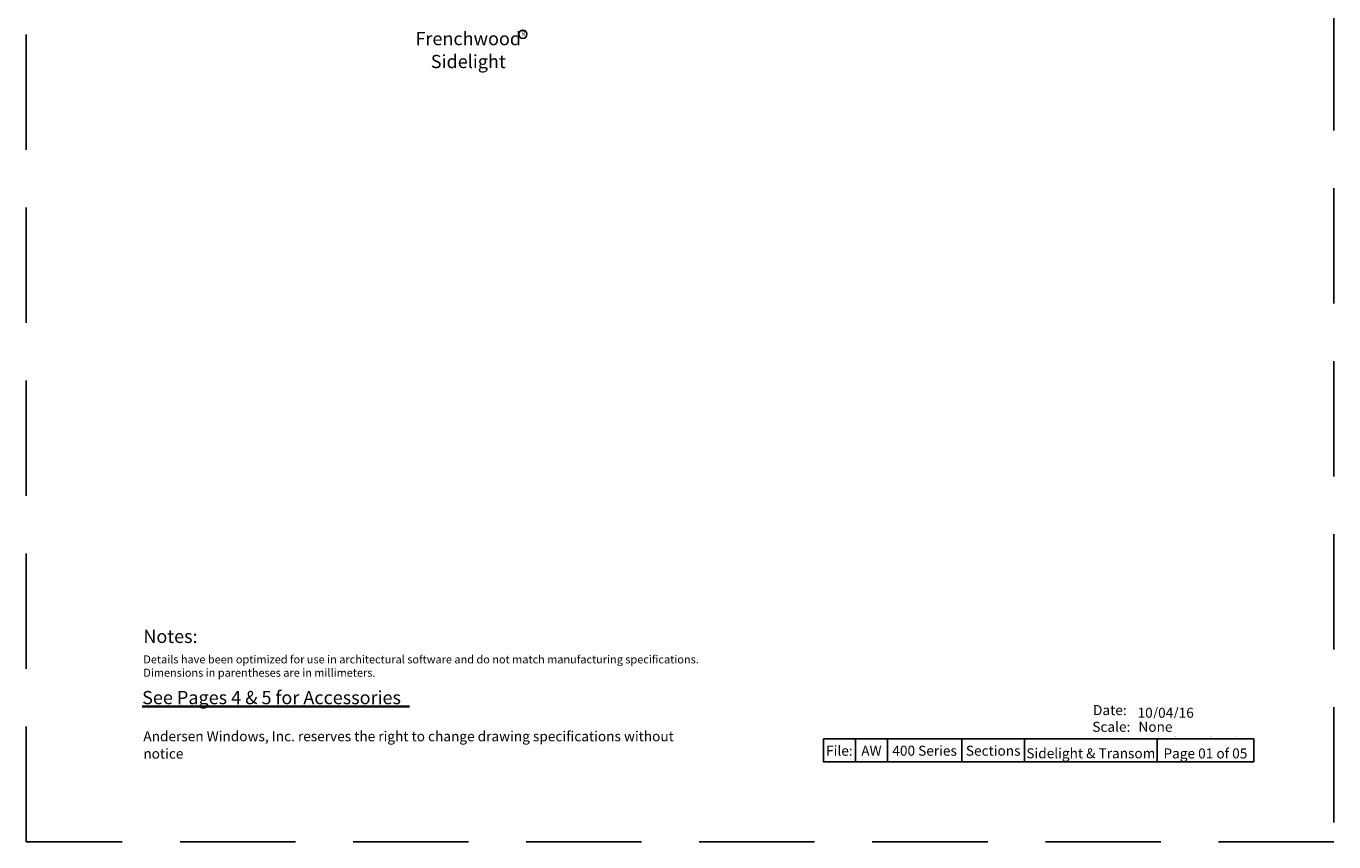
# Model space of a CAD drawing. Extents: x 0 to 153, y 0 to 44.
# Drawn here: x 0 to 34, y 0 to 21 of the extents above; entities that cross this region are included whole.
import ezdxf

# ---------------------------------------------------------------- set-up
doc = ezdxf.new("R2010")
doc.units = 0
doc.header["$LTSCALE"] = 6
doc.header["$MEASUREMENT"] = 0
doc.linetypes.add('DASHED', pattern=[0.75, 0.5, -0.25])
doc.layers.add('A-ANNO-TEXT', color=4, linetype='CONTINUOUS')
doc.layers.add('PLOT VIEW', color=1, linetype='DASHED', plot=False)
doc.styles.add('ADF Text', font='FRABK.TTF', dxfattribs={"width": 0.85})

# ---------------------------------------------------------------- blocks, each defined once
blk = doc.blocks.new('200 Series Sections')
at = {"layer": 'PLOT VIEW'}
blk.add_lwpolyline([(0, 44), (34, 44), (34, 0), (0, 0)], close=True, dxfattribs=at)
at = {"layer": 'A-ANNO-TEXT', "line_spacing_factor": 1.04, "style": 'ADF Text'}
for s, insert, char_height, width, attachment_point in [('{\\W1;Notes:}', (3.047, 5.516), 0.34375, 25.6958, 1), ('Andersen Windows, Inc. reserves the right to change drawing specifications without notice', (3.047, 2.083), 0.26042, 13.9095, 7)]:
    blk.add_mtext(s, dxfattribs=dict(at, insert=insert, char_height=char_height, width=width, attachment_point=attachment_point))
at = {"layer": 'A-ANNO-TEXT', "style": 'ADF Text'}
for s, insert, char_height, width, attachment_point in [('\\pi-0.625,l0.625,t0.625;{\\W1;Details have been optimized for use in architectural software and do not match manufacturing specifications.\\PDimensions in parentheses are in millimeters.}', (3.047, 4.85), 0.208333, 23.35277, 1), ('\\pi0.042099;{\\W1;Date:\\P\\pi-0.032878;Scale:}', (27.728, 2.862), 0.26042, 0.90494, 7), ('{\\W1;10/04/16\\P3" (76) = 1\' (305)}', (28.897, 2.793), 0.26042, 3.02006, 7)]:
    blk.add_mtext(s, dxfattribs=dict(at, insert=insert, char_height=char_height, width=width, attachment_point=attachment_point))
blk = doc.blocks.new('AW Elevation Scale')
blk.add_wipeout([(-5.243, 3.213), (-2.138, 3.213), (-2.138, 2.737), (-5.243, 2.737)]).dxf.layer = 'A-ANNO-TEXT'
at = {"layer": 'A-ANNO-TEXT', "insert": (-5.081, 2.862), "char_height": 0.2604, "width": 1.56424, "attachment_point": 7, "style": 'ADF Text'}
blk.add_mtext('{\\W1;None}', dxfattribs=at)

msp = doc.modelspace()

# ---------------------------------------------------------------- linework, layer by layer
at = {"layer": 'A-ANNO-TEXT'}
for p, q in [((21.5600324, 2.6804896), (21.5600324, 2.0833332)), ((22.3933658, 2.6804896), (22.3933658, 2.0833332)), ((24.3267366, 2.6804896), (24.3267366, 2.0833332)), ((25.9594838, 2.6804896), (25.9594838, 2.0833332)), ((29.403772, 2.6804896), (29.403772, 2.0833332))]:
    msp.add_line(p, q, dxfattribs=at)
at = {"layer": 'A-ANNO-TEXT', "const_width": 0.0625}
msp.add_lwpolyline([(3.0161201, 3.520087), (9.9691378, 3.520087)], dxfattribs=at)
at = {"layer": 'A-ANNO-TEXT'}
msp.add_lwpolyline([(20.7266991, 2.6804896), (31.916665, 2.6804896), (31.916665, 2.0833332), (20.7266991, 2.0833332)], close=True, dxfattribs=at)
msp.add_circle((12.9131983, 21.0054326), 0.1066513, dxfattribs=at).dxf.unprotected_set("ltscale", 0)

# ---------------------------------------------------------------- block references
msp.add_blockref('200 Series Sections', (-0.0000016, -0.0000001), dxfattribs=at)

# ---------------------------------------------------------------- texts
at = {"layer": 'A-ANNO-TEXT', "char_height": 0.34375, "line_spacing_factor": 1.04, "style": 'ADF Text'}
for s, insert, width, attachment_point in [('{\\fFranklin Gothic Book|b1|i0|c0|p34;\\W1;Frenchwood\\PSidelight}', (11.4952256, 21.0640014), 4.869578845, 2), ('{\\fFranklin Gothic Book|b1|i0|c0|p34;\\W1;See Pages 4 & 5 for Accessories}', (3.0161201, 3.5806771), 8.214213634, 7)]:
    msp.add_mtext(s, dxfattribs=dict(at, insert=insert, width=width, attachment_point=attachment_point))
at = {"layer": 'A-ANNO-TEXT', "style": 'ADF Text'}
for s, insert, char_height, width, attachment_point in [('R', (12.923809, 21.0054326), 0.1181641, 0.266745427, 5), ('{\\W1;File:}', (21.1433658, 2.2401422), 0.260416667, 0.833333333, 8), ('{\\W1;AW}', (21.9766991, 2.2401422), 0.26041667, 0.833333333, 8), ('{\\W1;400 Series}', (23.3600512, 2.240142), 0.260416667, 1.933370854, 8), ('{\\W1;Sections}', (25.1431102, 2.240142), 0.260416667, 1.632747151, 8), ('{\\W1;Sidelight & Transom}', (27.6816279, 2.1726897), 0.260416667, 3.444288225, 8), ('{\\W1;Page 01 of 05}', (30.6602185, 2.1692297), 0.260416667, 2.512893023, 8)]:
    msp.add_mtext(s, dxfattribs=dict(at, insert=insert, char_height=char_height, width=width, attachment_point=attachment_point))

# ---------------------------------------------------------------- next in the draw order: block references
at = {"layer": 'A-ANNO-TEXT'}
msp.add_blockref('AW Elevation Scale', (33.9999984, -0.0000001), dxfattribs=at)

doc.saveas('drawing.dxf')
